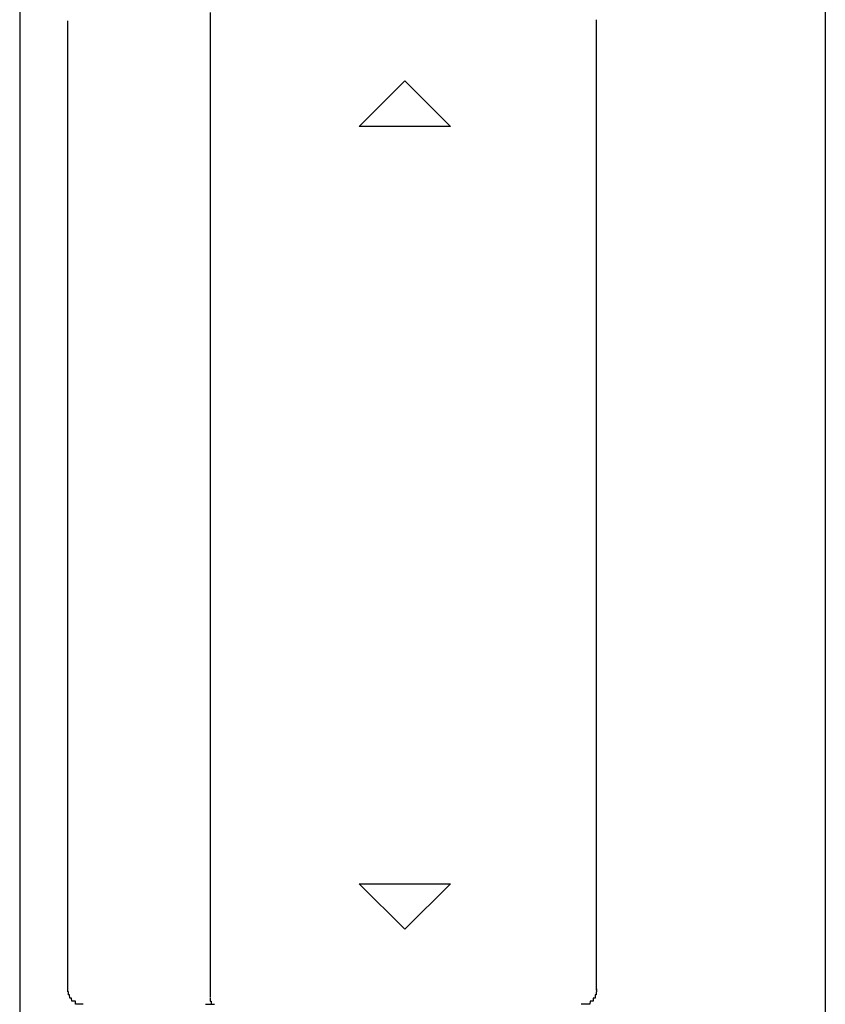
# Model space of a CAD drawing. Extents: x 0 to 990, y 0 to 1604.
# Drawn here: x 776 to 779, y 1400 to 1403 of the extents above; entities that cross this region are included whole.
import ezdxf

# ---------------------------------------------------------------- set-up
doc = ezdxf.new("R2010")
doc.units = 0
doc.layers.get('0').update_dxf_attribs({"linetype": 'CONTINUOUS'})
doc.layers.add('YKK_A1', color=4, linetype='CONTINUOUS')

msp = doc.modelspace()

# ---------------------------------------------------------------- linework, layer by layer
for points in [[(776.191, 1399.91, 0), (776.19, 1399.91, 0), (776.19, 1399.91, 0), (776.19, 1399.91, 0), (776.19, 1399.91, 0), (776.189, 1399.91, 0), (776.189, 1399.91, 0), (776.189, 1399.91, 0), (776.189, 1399.91, 0), (776.189, 1399.91, 0), (776.188, 1399.91, 0), (776.188, 1399.91, 0), (776.188, 1399.91, 0), (776.188, 1399.91, 0), (776.188, 1399.91, 0), (776.187, 1399.91, 0), (776.187, 1399.91, 0), (776.187, 1399.91, 0), (776.187, 1399.91, 0), (776.187, 1399.91, 0), (776.186, 1399.91, 0), (776.186, 1399.91, 0), (776.186, 1399.91, 0), (776.186, 1399.91, 0), (776.186, 1399.91, 0), (776.185, 1399.91, 0), (776.185, 1399.91, 0), (776.185, 1399.91, 0), (776.185, 1399.91, 0), (776.185, 1399.91, 0), (776.184, 1399.91, 0), (776.184, 1399.91, 0), (776.184, 1399.91, 0), (776.184, 1399.91, 0), (776.184, 1399.91, 0), (776.183, 1399.91, 0), (776.183, 1399.91, 0), (776.183, 1399.91, 0), (776.183, 1399.91, 0), (776.183, 1399.91, 0), (776.182, 1399.91, 0), (776.182, 1399.91, 0), (776.182, 1399.91, 0), (776.182, 1399.91, 0), (776.182, 1399.91, 0), (776.181, 1399.91, 0), (776.181, 1399.91, 0), (776.181, 1399.91, 0), (776.181, 1399.91, 0), (776.181, 1399.91, 0), (776.18, 1399.91, 0), (776.18, 1399.91, 0), (776.18, 1399.91, 0), (776.18, 1399.91, 0), (776.18, 1399.91, 0), (776.179, 1399.91, 0), (776.179, 1399.91, 0), (776.179, 1399.91, 0), (776.179, 1399.91, 0), (776.179, 1399.91, 0), (776.178, 1399.91, 0), (776.178, 1399.91, 0), (776.178, 1399.91, 0), (776.178, 1399.91, 0), (776.178, 1399.91, 0), (776.177, 1399.91, 0), (776.177, 1399.91, 0), (776.177, 1399.91, 0), (776.177, 1399.91, 0), (776.177, 1399.91, 0), (776.176, 1399.91, 0), (776.176, 1399.91, 0), (776.176, 1399.91, 0), (776.176, 1399.91, 0), (776.176, 1399.91, 0), (776.175, 1399.91, 0), (776.175, 1399.91, 0), (776.175, 1399.91, 0), (776.175, 1399.91, 0), (776.175, 1399.91, 0), (776.175, 1399.91, 0), (776.174, 1399.91, 0), (776.174, 1399.91, 0), (776.174, 1399.91, 0), (776.174, 1399.91, 0), (776.174, 1399.91, 0), (776.173, 1399.91, 0), (776.173, 1399.91, 0), (776.173, 1399.91, 0), (776.173, 1399.91, 0), (776.173, 1399.91, 0), (776.172, 1399.91, 0), (776.172, 1399.91, 0), (776.172, 1399.91, 0), (776.172, 1399.91, 0), (776.172, 1399.91, 0), (776.171, 1399.91, 0), (776.171, 1399.91, 0), (776.171, 1399.91, 0), (776.171, 1399.91, 0), (776.171, 1399.91, 0), (776.171, 1399.91, 0), (776.17, 1399.91, 0), (776.17, 1399.91, 0), (776.17, 1399.91, 0), (776.17, 1399.91, 0), (776.17, 1399.91, 0), (776.169, 1399.91, 0), (776.169, 1399.91, 0), (776.169, 1399.91, 0), (776.169, 1399.91, 0), (776.169, 1399.91, 0), (776.168, 1399.91, 0), (776.168, 1399.91, 0), (776.168, 1399.91, 0), (776.168, 1399.91, 0), (776.168, 1399.91, 0), (776.168, 1399.91, 0), (776.167, 1399.91, 0), (776.167, 1399.91, 0), (776.167, 1399.91, 0), (776.167, 1399.91, 0), (776.167, 1399.91, 0), (776.166, 1399.91, 0), (776.166, 1399.91, 0), (776.166, 1399.91, 0), (776.166, 1399.92, 0), (776.166, 1399.92, 0), (776.166, 1399.92, 0), (776.165, 1399.92, 0), (776.165, 1399.92, 0), (776.165, 1399.92, 0), (776.165, 1399.92, 0), (776.165, 1399.92, 0), (776.165, 1399.92, 0), (776.164, 1399.92, 0), (776.164, 1399.92, 0), (776.164, 1399.92, 0), (776.164, 1399.92, 0), (776.164, 1399.92, 0), (776.164, 1399.92, 0), (776.163, 1399.92, 0), (776.163, 1399.92, 0), (776.163, 1399.92, 0), (776.163, 1399.92, 0), (776.163, 1399.92, 0), (776.162, 1399.92, 0), (776.162, 1399.92, 0), (776.162, 1399.92, 0), (776.162, 1399.92, 0), (776.162, 1399.92, 0), (776.162, 1399.92, 0), (776.161, 1399.92, 0), (776.161, 1399.92, 0), (776.161, 1399.92, 0), (776.161, 1399.92, 0), (776.161, 1399.92, 0), (776.161, 1399.92, 0), (776.16, 1399.92, 0), (776.16, 1399.92, 0), (776.16, 1399.92, 0), (776.16, 1399.92, 0), (776.16, 1399.92, 0), (776.16, 1399.92, 0), (776.16, 1399.92, 0), (776.159, 1399.92, 0), (776.159, 1399.92, 0), (776.159, 1399.92, 0), (776.159, 1399.92, 0), (776.159, 1399.92, 0), (776.159, 1399.92, 0), (776.158, 1399.92, 0), (776.158, 1399.92, 0), (776.158, 1399.92, 0), (776.158, 1399.92, 0), (776.158, 1399.92, 0), (776.158, 1399.92, 0), (776.157, 1399.92, 0), (776.157, 1399.92, 0), (776.157, 1399.92, 0), (776.157, 1399.92, 0), (776.157, 1399.92, 0), (776.157, 1399.92, 0), (776.157, 1399.92, 0), (776.156, 1399.92, 0), (776.156, 1399.92, 0), (776.156, 1399.92, 0), (776.156, 1399.92, 0), (776.156, 1399.92, 0), (776.156, 1399.92, 0), (776.156, 1399.92, 0), (776.155, 1399.92, 0), (776.155, 1399.92, 0), (776.155, 1399.92, 0), (776.155, 1399.92, 0), (776.155, 1399.92, 0), (776.155, 1399.92, 0), (776.155, 1399.92, 0), (776.154, 1399.92, 0), (776.154, 1399.92, 0), (776.154, 1399.92, 0), (776.154, 1399.92, 0), (776.154, 1399.92, 0), (776.154, 1399.92, 0), (776.154, 1399.92, 0), (776.153, 1399.93, 0), (776.153, 1399.93, 0), (776.153, 1399.93, 0), (776.153, 1399.93, 0), (776.153, 1399.93, 0), (776.153, 1399.93, 0), (776.153, 1399.93, 0), (776.153, 1399.93, 0), (776.152, 1399.93, 0), (776.152, 1399.93, 0), (776.152, 1399.93, 0), (776.152, 1399.93, 0), (776.152, 1399.93, 0), (776.152, 1399.93, 0), (776.152, 1399.93, 0), (776.151, 1399.93, 0), (776.151, 1399.93, 0), (776.151, 1399.93, 0), (776.151, 1399.93, 0), (776.151, 1399.93, 0), (776.151, 1399.93, 0), (776.151, 1399.93, 0), (776.151, 1399.93, 0), (776.15, 1399.93, 0), (776.15, 1399.93, 0), (776.15, 1399.93, 0), (776.15, 1399.93, 0), (776.15, 1399.93, 0), (776.15, 1399.93, 0), (776.15, 1399.93, 0), (776.15, 1399.93, 0), (776.15, 1399.93, 0), (776.149, 1399.93, 0), (776.149, 1399.93, 0), (776.149, 1399.93, 0), (776.149, 1399.93, 0), (776.149, 1399.93, 0), (776.149, 1399.93, 0), (776.149, 1399.93, 0), (776.149, 1399.93, 0), (776.149, 1399.93, 0), (776.148, 1399.93, 0), (776.148, 1399.93, 0), (776.148, 1399.93, 0), (776.148, 1399.93, 0), (776.148, 1399.93, 0), (776.148, 1399.93, 0), (776.148, 1399.93, 0), (776.148, 1399.93, 0), (776.148, 1399.93, 0), (776.147, 1399.93, 0), (776.147, 1399.93, 0), (776.147, 1399.93, 0), (776.147, 1399.93, 0), (776.147, 1399.93, 0), (776.147, 1399.93, 0), (776.147, 1399.93, 0), (776.147, 1399.93, 0), (776.147, 1399.93, 0), (776.147, 1399.93, 0), (776.146, 1399.94, 0), (776.146, 1399.94, 0), (776.146, 1399.94, 0), (776.146, 1399.94, 0), (776.146, 1399.94, 0), (776.146, 1399.94, 0), (776.146, 1399.94, 0), (776.146, 1399.94, 0), (776.146, 1399.94, 0), (776.146, 1399.94, 0), (776.146, 1399.94, 0), (776.145, 1399.94, 0), (776.145, 1399.94, 0), (776.145, 1399.94, 0), (776.145, 1399.94, 0), (776.145, 1399.94, 0), (776.145, 1399.94, 0), (776.145, 1399.94, 0), (776.145, 1399.94, 0), (776.145, 1399.94, 0), (776.145, 1399.94, 0), (776.145, 1399.94, 0), (776.145, 1399.94, 0), (776.145, 1399.94, 0), (776.144, 1399.94, 0), (776.144, 1399.94, 0), (776.144, 1399.94, 0), (776.144, 1399.94, 0), (776.144, 1399.94, 0), (776.144, 1399.94, 0), (776.144, 1399.94, 0), (776.144, 1399.94, 0), (776.144, 1399.94, 0), (776.144, 1399.94, 0), (776.144, 1399.94, 0), (776.144, 1399.94, 0), (776.144, 1399.94, 0), (776.144, 1399.94, 0), (776.143, 1399.94, 0), (776.143, 1399.94, 0), (776.143, 1399.94, 0), (776.143, 1399.94, 0), (776.143, 1399.94, 0), (776.143, 1399.94, 0), (776.143, 1399.94, 0), (776.143, 1399.94, 0), (776.143, 1399.94, 0), (776.143, 1399.94, 0), (776.143, 1399.94, 0), (776.143, 1399.94, 0), (776.143, 1399.94, 0), (776.143, 1399.94, 0), (776.143, 1399.94, 0), (776.143, 1399.95, 0), (776.143, 1399.95, 0), (776.142, 1399.95, 0), (776.142, 1399.95, 0), (776.142, 1399.95, 0), (776.142, 1399.95, 0), (776.142, 1399.95, 0), (776.142, 1399.95, 0), (776.142, 1399.95, 0), (776.142, 1399.95, 0), (776.142, 1399.95, 0), (776.142, 1399.95, 0), (776.142, 1399.95, 0), (776.142, 1399.95, 0), (776.142, 1399.95, 0), (776.142, 1399.95, 0), (776.142, 1399.95, 0), (776.142, 1399.95, 0), (776.142, 1399.95, 0), (776.142, 1399.95, 0), (776.142, 1399.95, 0), (776.142, 1399.95, 0), (776.142, 1399.95, 0), (776.142, 1399.95, 0), (776.142, 1399.95, 0), (776.141, 1399.95, 0), (776.141, 1399.95, 0), (776.141, 1399.95, 0), (776.141, 1399.95, 0), (776.141, 1399.95, 0), (776.141, 1399.95, 0), (776.141, 1399.95, 0), (776.141, 1399.95, 0), (776.141, 1399.95, 0), (776.141, 1399.95, 0), (776.141, 1399.95, 0), (776.141, 1399.95, 0), (776.141, 1399.95, 0), (776.141, 1399.95, 0), (776.141, 1399.95, 0), (776.141, 1399.95, 0), (776.141, 1399.95, 0), (776.141, 1399.95, 0), (776.141, 1399.95, 0), (776.141, 1399.95, 0), (776.141, 1399.95, 0), (776.141, 1399.95, 0), (776.141, 1399.95, 0), (776.141, 1399.95, 0), (776.141, 1399.96, 0), (776.141, 1399.96, 0), (776.141, 1399.96, 0), (776.141, 1399.96, 0), (776.141, 1399.96, 0), (776.141, 1399.96, 0), (776.141, 1399.96, 0), (776.141, 1399.96, 0), (776.141, 1399.96, 0), (776.141, 1399.96, 0), (776.141, 1399.96, 0), (776.141, 1399.96, 0), (776.141, 1399.96, 0), (776.141, 1399.96, 0), (776.141, 1399.96, 0), (776.141, 1399.96, 0), (776.141, 1399.96, 0)], [(777.88, 1399.96, 0), (777.88, 1399.96, 0), (777.88, 1399.96, 0), (777.88, 1399.96, 0), (777.88, 1399.96, 0), (777.88, 1399.95, 0), (777.88, 1399.95, 0), (777.88, 1399.95, 0), (777.88, 1399.95, 0), (777.88, 1399.95, 0), (777.88, 1399.95, 0), (777.88, 1399.95, 0), (777.88, 1399.95, 0), (777.88, 1399.95, 0), (777.88, 1399.95, 0), (777.88, 1399.95, 0), (777.88, 1399.95, 0), (777.88, 1399.95, 0), (777.88, 1399.95, 0), (777.88, 1399.95, 0), (777.88, 1399.95, 0), (777.88, 1399.95, 0), (777.88, 1399.95, 0), (777.88, 1399.95, 0), (777.88, 1399.95, 0), (777.88, 1399.95, 0), (777.88, 1399.95, 0), (777.88, 1399.95, 0), (777.88, 1399.95, 0), (777.88, 1399.95, 0), (777.88, 1399.95, 0), (777.88, 1399.95, 0), (777.879, 1399.95, 0), (777.879, 1399.95, 0), (777.879, 1399.95, 0), (777.879, 1399.95, 0), (777.879, 1399.95, 0), (777.879, 1399.95, 0), (777.879, 1399.95, 0), (777.879, 1399.95, 0), (777.879, 1399.95, 0), (777.879, 1399.95, 0), (777.879, 1399.95, 0), (777.879, 1399.95, 0), (777.879, 1399.95, 0), (777.879, 1399.95, 0), (777.879, 1399.95, 0), (777.879, 1399.95, 0), (777.879, 1399.95, 0), (777.879, 1399.95, 0), (777.879, 1399.95, 0), (777.879, 1399.95, 0), (777.879, 1399.95, 0), (777.879, 1399.95, 0), (777.879, 1399.94, 0), (777.879, 1399.94, 0), (777.879, 1399.94, 0), (777.879, 1399.94, 0), (777.879, 1399.94, 0), (777.878, 1399.94, 0), (777.878, 1399.94, 0), (777.878, 1399.94, 0), (777.878, 1399.94, 0), (777.878, 1399.94, 0), (777.878, 1399.94, 0), (777.878, 1399.94, 0), (777.878, 1399.94, 0), (777.878, 1399.94, 0), (777.878, 1399.94, 0), (777.878, 1399.94, 0), (777.878, 1399.94, 0), (777.878, 1399.94, 0), (777.878, 1399.94, 0), (777.878, 1399.94, 0), (777.878, 1399.94, 0), (777.878, 1399.94, 0), (777.878, 1399.94, 0), (777.877, 1399.94, 0), (777.877, 1399.94, 0), (777.877, 1399.94, 0), (777.877, 1399.94, 0), (777.877, 1399.94, 0), (777.877, 1399.94, 0), (777.877, 1399.94, 0), (777.877, 1399.94, 0), (777.877, 1399.94, 0), (777.877, 1399.94, 0), (777.877, 1399.94, 0), (777.877, 1399.94, 0), (777.877, 1399.94, 0), (777.877, 1399.94, 0), (777.877, 1399.94, 0), (777.876, 1399.94, 0), (777.876, 1399.94, 0), (777.876, 1399.94, 0), (777.876, 1399.94, 0), (777.876, 1399.94, 0), (777.876, 1399.94, 0), (777.876, 1399.94, 0), (777.876, 1399.94, 0), (777.876, 1399.94, 0), (777.876, 1399.94, 0), (777.876, 1399.94, 0), (777.876, 1399.94, 0), (777.875, 1399.94, 0), (777.875, 1399.94, 0), (777.875, 1399.93, 0), (777.875, 1399.93, 0), (777.875, 1399.93, 0), (777.875, 1399.93, 0), (777.875, 1399.93, 0), (777.875, 1399.93, 0), (777.875, 1399.93, 0), (777.875, 1399.93, 0), (777.875, 1399.93, 0), (777.875, 1399.93, 0), (777.874, 1399.93, 0), (777.874, 1399.93, 0), (777.874, 1399.93, 0), (777.874, 1399.93, 0), (777.874, 1399.93, 0), (777.874, 1399.93, 0), (777.874, 1399.93, 0), (777.874, 1399.93, 0), (777.874, 1399.93, 0), (777.874, 1399.93, 0), (777.873, 1399.93, 0), (777.873, 1399.93, 0), (777.873, 1399.93, 0), (777.873, 1399.93, 0), (777.873, 1399.93, 0), (777.873, 1399.93, 0), (777.873, 1399.93, 0), (777.873, 1399.93, 0), (777.873, 1399.93, 0), (777.873, 1399.93, 0), (777.872, 1399.93, 0), (777.872, 1399.93, 0), (777.872, 1399.93, 0), (777.872, 1399.93, 0), (777.872, 1399.93, 0), (777.872, 1399.93, 0), (777.872, 1399.93, 0), (777.872, 1399.93, 0), (777.872, 1399.93, 0), (777.871, 1399.93, 0), (777.871, 1399.93, 0), (777.871, 1399.93, 0), (777.871, 1399.93, 0), (777.871, 1399.93, 0), (777.871, 1399.93, 0), (777.871, 1399.93, 0), (777.871, 1399.93, 0), (777.87, 1399.93, 0), (777.87, 1399.93, 0), (777.87, 1399.93, 0), (777.87, 1399.93, 0), (777.87, 1399.93, 0), (777.87, 1399.93, 0), (777.87, 1399.93, 0), (777.87, 1399.93, 0), (777.87, 1399.93, 0), (777.869, 1399.93, 0), (777.869, 1399.93, 0), (777.869, 1399.92, 0), (777.869, 1399.92, 0), (777.869, 1399.92, 0), (777.869, 1399.92, 0), (777.869, 1399.92, 0), (777.868, 1399.92, 0), (777.868, 1399.92, 0), (777.868, 1399.92, 0), (777.868, 1399.92, 0), (777.868, 1399.92, 0), (777.868, 1399.92, 0), (777.868, 1399.92, 0), (777.868, 1399.92, 0), (777.867, 1399.92, 0), (777.867, 1399.92, 0), (777.867, 1399.92, 0), (777.867, 1399.92, 0), (777.867, 1399.92, 0), (777.867, 1399.92, 0), (777.867, 1399.92, 0), (777.866, 1399.92, 0), (777.866, 1399.92, 0), (777.866, 1399.92, 0), (777.866, 1399.92, 0), (777.866, 1399.92, 0), (777.866, 1399.92, 0), (777.866, 1399.92, 0), (777.865, 1399.92, 0), (777.865, 1399.92, 0), (777.865, 1399.92, 0), (777.865, 1399.92, 0), (777.865, 1399.92, 0), (777.865, 1399.92, 0), (777.865, 1399.92, 0), (777.864, 1399.92, 0), (777.864, 1399.92, 0), (777.864, 1399.92, 0), (777.864, 1399.92, 0), (777.864, 1399.92, 0), (777.864, 1399.92, 0), (777.864, 1399.92, 0), (777.863, 1399.92, 0), (777.863, 1399.92, 0), (777.863, 1399.92, 0), (777.863, 1399.92, 0), (777.863, 1399.92, 0), (777.863, 1399.92, 0), (777.862, 1399.92, 0), (777.862, 1399.92, 0), (777.862, 1399.92, 0), (777.862, 1399.92, 0), (777.862, 1399.92, 0), (777.862, 1399.92, 0), (777.862, 1399.92, 0), (777.861, 1399.92, 0), (777.861, 1399.92, 0), (777.861, 1399.92, 0), (777.861, 1399.92, 0), (777.861, 1399.92, 0), (777.861, 1399.92, 0), (777.86, 1399.92, 0), (777.86, 1399.92, 0), (777.86, 1399.92, 0), (777.86, 1399.92, 0), (777.86, 1399.92, 0), (777.86, 1399.92, 0), (777.859, 1399.92, 0), (777.859, 1399.92, 0), (777.859, 1399.92, 0), (777.859, 1399.92, 0), (777.859, 1399.92, 0), (777.859, 1399.92, 0), (777.858, 1399.91, 0), (777.858, 1399.91, 0), (777.858, 1399.91, 0), (777.858, 1399.91, 0), (777.858, 1399.91, 0), (777.858, 1399.91, 0), (777.857, 1399.91, 0), (777.857, 1399.91, 0), (777.857, 1399.91, 0), (777.857, 1399.91, 0), (777.857, 1399.91, 0), (777.857, 1399.91, 0), (777.856, 1399.91, 0), (777.856, 1399.91, 0), (777.856, 1399.91, 0), (777.856, 1399.91, 0), (777.856, 1399.91, 0), (777.855, 1399.91, 0), (777.855, 1399.91, 0), (777.855, 1399.91, 0), (777.855, 1399.91, 0), (777.855, 1399.91, 0), (777.855, 1399.91, 0), (777.854, 1399.91, 0), (777.854, 1399.91, 0), (777.854, 1399.91, 0), (777.854, 1399.91, 0), (777.854, 1399.91, 0), (777.854, 1399.91, 0), (777.853, 1399.91, 0), (777.853, 1399.91, 0), (777.853, 1399.91, 0), (777.853, 1399.91, 0), (777.853, 1399.91, 0), (777.852, 1399.91, 0), (777.852, 1399.91, 0), (777.852, 1399.91, 0), (777.852, 1399.91, 0), (777.852, 1399.91, 0), (777.851, 1399.91, 0), (777.851, 1399.91, 0), (777.851, 1399.91, 0), (777.851, 1399.91, 0), (777.851, 1399.91, 0), (777.851, 1399.91, 0), (777.85, 1399.91, 0), (777.85, 1399.91, 0), (777.85, 1399.91, 0), (777.85, 1399.91, 0), (777.85, 1399.91, 0), (777.849, 1399.91, 0), (777.849, 1399.91, 0), (777.849, 1399.91, 0), (777.849, 1399.91, 0), (777.849, 1399.91, 0), (777.849, 1399.91, 0), (777.848, 1399.91, 0), (777.848, 1399.91, 0), (777.848, 1399.91, 0), (777.848, 1399.91, 0), (777.848, 1399.91, 0), (777.847, 1399.91, 0), (777.847, 1399.91, 0), (777.847, 1399.91, 0), (777.847, 1399.91, 0), (777.847, 1399.91, 0), (777.846, 1399.91, 0), (777.846, 1399.91, 0), (777.846, 1399.91, 0), (777.846, 1399.91, 0), (777.846, 1399.91, 0), (777.845, 1399.91, 0), (777.845, 1399.91, 0), (777.845, 1399.91, 0), (777.845, 1399.91, 0), (777.845, 1399.91, 0), (777.844, 1399.91, 0), (777.844, 1399.91, 0), (777.844, 1399.91, 0), (777.844, 1399.91, 0), (777.844, 1399.91, 0), (777.843, 1399.91, 0), (777.843, 1399.91, 0), (777.843, 1399.91, 0), (777.843, 1399.91, 0), (777.843, 1399.91, 0), (777.842, 1399.91, 0), (777.842, 1399.91, 0), (777.842, 1399.91, 0), (777.842, 1399.91, 0), (777.842, 1399.91, 0), (777.842, 1399.91, 0), (777.841, 1399.91, 0), (777.841, 1399.91, 0), (777.841, 1399.91, 0), (777.841, 1399.91, 0), (777.841, 1399.91, 0), (777.84, 1399.91, 0), (777.84, 1399.91, 0), (777.84, 1399.91, 0), (777.84, 1399.91, 0), (777.84, 1399.91, 0), (777.839, 1399.91, 0), (777.839, 1399.91, 0), (777.839, 1399.91, 0), (777.839, 1399.91, 0), (777.839, 1399.91, 0), (777.838, 1399.91, 0), (777.838, 1399.91, 0), (777.838, 1399.91, 0), (777.838, 1399.91, 0), (777.838, 1399.91, 0), (777.837, 1399.91, 0), (777.837, 1399.91, 0), (777.837, 1399.91, 0), (777.837, 1399.91, 0), (777.836, 1399.91, 0), (777.836, 1399.91, 0), (777.836, 1399.91, 0), (777.836, 1399.91, 0), (777.836, 1399.91, 0), (777.835, 1399.91, 0), (777.835, 1399.91, 0), (777.835, 1399.91, 0), (777.835, 1399.91, 0), (777.835, 1399.91, 0), (777.834, 1399.91, 0), (777.834, 1399.91, 0), (777.834, 1399.91, 0), (777.834, 1399.91, 0), (777.834, 1399.91, 0), (777.833, 1399.91, 0), (777.833, 1399.91, 0), (777.833, 1399.91, 0), (777.833, 1399.91, 0), (777.833, 1399.91, 0), (777.832, 1399.91, 0), (777.832, 1399.91, 0), (777.832, 1399.91, 0), (777.832, 1399.91, 0), (777.832, 1399.91, 0), (777.831, 1399.91, 0), (777.831, 1399.91, 0), (777.831, 1399.91, 0), (777.831, 1399.91, 0), (777.831, 1399.91, 0), (777.83, 1399.91, 0), (777.83, 1399.91, 0)], [(776.594, 1399.91, 0), (776.594, 1399.91, 0), (776.594, 1399.91, 0), (776.594, 1399.91, 0), (776.595, 1399.91, 0), (776.595, 1399.91, 0), (776.595, 1399.91, 0), (776.595, 1399.91, 0), (776.595, 1399.91, 0), (776.595, 1399.91, 0), (776.595, 1399.91, 0), (776.595, 1399.91, 0), (776.595, 1399.91, 0), (776.595, 1399.91, 0), (776.595, 1399.91, 0), (776.596, 1399.91, 0), (776.596, 1399.91, 0), (776.596, 1399.91, 0), (776.596, 1399.91, 0), (776.596, 1399.91, 0), (776.596, 1399.91, 0), (776.596, 1399.91, 0), (776.596, 1399.91, 0), (776.596, 1399.91, 0), (776.596, 1399.91, 0), (776.597, 1399.91, 0), (776.597, 1399.91, 0), (776.597, 1399.91, 0), (776.597, 1399.91, 0), (776.597, 1399.91, 0), (776.597, 1399.91, 0), (776.597, 1399.91, 0), (776.597, 1399.91, 0), (776.597, 1399.91, 0), (776.597, 1399.91, 0), (776.597, 1399.91, 0), (776.598, 1399.91, 0), (776.598, 1399.91, 0), (776.598, 1399.91, 0), (776.598, 1399.91, 0), (776.598, 1399.91, 0), (776.598, 1399.91, 0), (776.598, 1399.91, 0), (776.598, 1399.91, 0), (776.598, 1399.91, 0), (776.598, 1399.91, 0), (776.598, 1399.91, 0), (776.599, 1399.91, 0), (776.599, 1399.91, 0), (776.599, 1399.91, 0), (776.599, 1399.91, 0), (776.599, 1399.91, 0), (776.599, 1399.91, 0), (776.599, 1399.91, 0), (776.599, 1399.91, 0), (776.599, 1399.91, 0), (776.599, 1399.91, 0), (776.599, 1399.91, 0), (776.6, 1399.91, 0), (776.6, 1399.91, 0), (776.6, 1399.91, 0), (776.6, 1399.91, 0), (776.6, 1399.91, 0), (776.6, 1399.91, 0), (776.6, 1399.91, 0), (776.6, 1399.91, 0), (776.6, 1399.91, 0), (776.6, 1399.91, 0), (776.6, 1399.91, 0), (776.601, 1399.91, 0), (776.601, 1399.91, 0), (776.601, 1399.91, 0), (776.601, 1399.91, 0), (776.601, 1399.91, 0), (776.601, 1399.91, 0), (776.601, 1399.91, 0), (776.601, 1399.91, 0), (776.601, 1399.91, 0), (776.601, 1399.91, 0), (776.601, 1399.91, 0), (776.602, 1399.91, 0), (776.602, 1399.91, 0), (776.602, 1399.91, 0), (776.602, 1399.91, 0), (776.602, 1399.91, 0), (776.602, 1399.91, 0), (776.602, 1399.91, 0), (776.602, 1399.91, 0), (776.602, 1399.91, 0), (776.602, 1399.91, 0), (776.602, 1399.91, 0), (776.603, 1399.91, 0), (776.603, 1399.91, 0), (776.603, 1399.91, 0), (776.603, 1399.91, 0), (776.603, 1399.91, 0), (776.603, 1399.91, 0), (776.603, 1399.91, 0), (776.603, 1399.91, 0), (776.603, 1399.91, 0), (776.603, 1399.91, 0), (776.603, 1399.91, 0), (776.604, 1399.91, 0), (776.604, 1399.91, 0), (776.604, 1399.91, 0), (776.604, 1399.91, 0), (776.604, 1399.91, 0), (776.604, 1399.91, 0), (776.604, 1399.91, 0), (776.604, 1399.91, 0), (776.604, 1399.91, 0), (776.604, 1399.91, 0), (776.604, 1399.91, 0), (776.605, 1399.91, 0), (776.605, 1399.91, 0), (776.605, 1399.91, 0), (776.605, 1399.91, 0), (776.605, 1399.91, 0), (776.605, 1399.91, 0), (776.605, 1399.91, 0), (776.605, 1399.91, 0), (776.605, 1399.91, 0), (776.605, 1399.91, 0), (776.605, 1399.91, 0), (776.606, 1399.91, 0), (776.606, 1399.91, 0), (776.606, 1399.91, 0), (776.606, 1399.91, 0), (776.606, 1399.91, 0), (776.606, 1399.91, 0), (776.606, 1399.91, 0), (776.606, 1399.91, 0), (776.606, 1399.91, 0), (776.606, 1399.91, 0), (776.606, 1399.91, 0), (776.606, 1399.91, 0), (776.607, 1399.91, 0), (776.607, 1399.91, 0), (776.607, 1399.91, 0), (776.607, 1399.91, 0), (776.607, 1399.91, 0), (776.607, 1399.91, 0), (776.607, 1399.91, 0), (776.607, 1399.91, 0), (776.607, 1399.91, 0), (776.607, 1399.91, 0), (776.607, 1399.91, 0), (776.607, 1399.91, 0), (776.608, 1399.91, 0), (776.608, 1399.91, 0), (776.608, 1399.91, 0), (776.608, 1399.91, 0), (776.608, 1399.91, 0), (776.608, 1399.91, 0), (776.608, 1399.91, 0), (776.608, 1399.91, 0), (776.608, 1399.91, 0), (776.608, 1399.91, 0), (776.608, 1399.91, 0), (776.608, 1399.91, 0), (776.609, 1399.91, 0), (776.609, 1399.91, 0), (776.609, 1399.91, 0), (776.609, 1399.91, 0), (776.609, 1399.91, 0), (776.609, 1399.91, 0), (776.609, 1399.91, 0), (776.609, 1399.91, 0), (776.609, 1399.91, 0), (776.609, 1399.91, 0), (776.609, 1399.91, 0), (776.609, 1399.91, 0), (776.61, 1399.91, 0), (776.61, 1399.91, 0), (776.61, 1399.91, 0), (776.61, 1399.91, 0), (776.61, 1399.91, 0), (776.61, 1399.91, 0), (776.61, 1399.91, 0), (776.61, 1399.91, 0), (776.61, 1399.91, 0), (776.61, 1399.91, 0), (776.61, 1399.91, 0), (776.61, 1399.91, 0), (776.611, 1399.91, 0), (776.611, 1399.91, 0), (776.611, 1399.91, 0), (776.611, 1399.91, 0), (776.611, 1399.91, 0), (776.611, 1399.91, 0), (776.611, 1399.91, 0), (776.611, 1399.91, 0), (776.611, 1399.91, 0), (776.611, 1399.91, 0), (776.611, 1399.91, 0), (776.611, 1399.91, 0), (776.611, 1399.91, 0), (776.612, 1399.91, 0), (776.612, 1399.91, 0), (776.612, 1399.91, 0), (776.612, 1399.91, 0), (776.612, 1399.91, 0), (776.612, 1399.91, 0), (776.612, 1399.91, 0), (776.612, 1399.91, 0), (776.612, 1399.91, 0), (776.612, 1399.91, 0), (776.612, 1399.91, 0), (776.612, 1399.91, 0), (776.612, 1399.91, 0), (776.613, 1399.91, 0), (776.613, 1399.91, 0), (776.613, 1399.91, 0), (776.613, 1399.91, 0), (776.613, 1399.91, 0), (776.613, 1399.91, 0), (776.613, 1399.91, 0), (776.613, 1399.91, 0), (776.613, 1399.91, 0), (776.613, 1399.91, 0), (776.613, 1399.91, 0), (776.613, 1399.91, 0), (776.613, 1399.91, 0), (776.613, 1399.91, 0), (776.614, 1399.91, 0), (776.614, 1399.91, 0), (776.614, 1399.91, 0), (776.614, 1399.91, 0), (776.614, 1399.91, 0), (776.614, 1399.91, 0), (776.614, 1399.91, 0), (776.614, 1399.91, 0), (776.614, 1399.91, 0), (776.614, 1399.91, 0), (776.614, 1399.91, 0), (776.614, 1399.91, 0), (776.614, 1399.91, 0), (776.614, 1399.91, 0), (776.615, 1399.91, 0), (776.615, 1399.91, 0), (776.615, 1399.91, 0), (776.615, 1399.91, 0), (776.615, 1399.91, 0), (776.615, 1399.91, 0), (776.615, 1399.91, 0), (776.615, 1399.91, 0), (776.615, 1399.91, 0), (776.615, 1399.91, 0), (776.615, 1399.91, 0), (776.615, 1399.91, 0), (776.615, 1399.91, 0), (776.615, 1399.91, 0), (776.615, 1399.91, 0), (776.616, 1399.91, 0), (776.616, 1399.91, 0), (776.616, 1399.91, 0), (776.616, 1399.91, 0), (776.616, 1399.91, 0), (776.616, 1399.91, 0), (776.616, 1399.91, 0), (776.616, 1399.91, 0), (776.616, 1399.91, 0), (776.616, 1399.91, 0), (776.616, 1399.91, 0), (776.616, 1399.91, 0), (776.616, 1399.91, 0), (776.616, 1399.91, 0), (776.616, 1399.91, 0), (776.617, 1399.91, 0), (776.617, 1399.91, 0), (776.617, 1399.91, 0), (776.617, 1399.91, 0), (776.617, 1399.91, 0), (776.617, 1399.91, 0), (776.617, 1399.91, 0), (776.617, 1399.91, 0), (776.617, 1399.91, 0), (776.617, 1399.91, 0), (776.617, 1399.91, 0), (776.617, 1399.91, 0), (776.617, 1399.91, 0), (776.617, 1399.91, 0), (776.617, 1399.91, 0), (776.617, 1399.91, 0), (776.618, 1399.91, 0), (776.618, 1399.91, 0), (776.618, 1399.91, 0), (776.618, 1399.91, 0), (776.618, 1399.91, 0), (776.618, 1399.91, 0), (776.618, 1399.91, 0), (776.618, 1399.91, 0), (776.618, 1399.91, 0), (776.618, 1399.91, 0), (776.618, 1399.91, 0), (776.618, 1399.91, 0), (776.618, 1399.91, 0), (776.618, 1399.91, 0), (776.618, 1399.91, 0), (776.618, 1399.91, 0), (776.618, 1399.91, 0), (776.618, 1399.91, 0), (776.619, 1399.91, 0), (776.619, 1399.91, 0), (776.619, 1399.91, 0), (776.619, 1399.91, 0), (776.619, 1399.91, 0), (776.619, 1399.91, 0), (776.619, 1399.91, 0), (776.619, 1399.91, 0), (776.619, 1399.91, 0), (776.619, 1399.91, 0), (776.619, 1399.91, 0), (776.619, 1399.91, 0), (776.619, 1399.91, 0), (776.619, 1399.91, 0), (776.619, 1399.91, 0), (776.619, 1399.91, 0), (776.619, 1399.91, 0), (776.619, 1399.91, 0), (776.619, 1399.91, 0), (776.619, 1399.91, 0), (776.62, 1399.91, 0), (776.62, 1399.91, 0), (776.62, 1399.91, 0), (776.62, 1399.91, 0), (776.62, 1399.91, 0), (776.62, 1399.91, 0), (776.62, 1399.91, 0), (776.62, 1399.91, 0), (776.62, 1399.91, 0), (776.62, 1399.91, 0), (776.62, 1399.91, 0), (776.62, 1399.91, 0), (776.62, 1399.91, 0), (776.62, 1399.91, 0), (776.62, 1399.91, 0), (776.62, 1399.91, 0), (776.62, 1399.91, 0), (776.62, 1399.91, 0), (776.62, 1399.91, 0), (776.62, 1399.91, 0), (776.62, 1399.91, 0), (776.62, 1399.91, 0), (776.621, 1399.91, 0), (776.621, 1399.91, 0), (776.621, 1399.91, 0), (776.621, 1399.91, 0), (776.621, 1399.91, 0), (776.621, 1399.91, 0), (776.621, 1399.91, 0), (776.621, 1399.91, 0), (776.621, 1399.91, 0), (776.621, 1399.91, 0), (776.621, 1399.91, 0), (776.621, 1399.91, 0), (776.621, 1399.91, 0), (776.621, 1399.91, 0), (776.621, 1399.91, 0), (776.621, 1399.91, 0), (776.621, 1399.91, 0), (776.621, 1399.91, 0), (776.621, 1399.91, 0), (776.621, 1399.91, 0), (776.621, 1399.91, 0), (776.621, 1399.91, 0), (776.621, 1399.91, 0), (776.621, 1399.91, 0), (776.621, 1399.91, 0), (776.621, 1399.91, 0), (776.621, 1399.91, 0), (776.621, 1399.91, 0), (776.621, 1399.91, 0), (776.622, 1399.91, 0), (776.622, 1399.91, 0), (776.622, 1399.91, 0), (776.622, 1399.91, 0), (776.622, 1399.91, 0), (776.622, 1399.91, 0), (776.622, 1399.91, 0), (776.622, 1399.91, 0), (776.622, 1399.91, 0), (776.622, 1399.91, 0), (776.622, 1399.91, 0)], [(776.609, 1399.93, 0), (776.609, 1399.93, 0), (776.609, 1399.93, 0), (776.609, 1399.93, 0), (776.609, 1399.93, 0), (776.609, 1399.93, 0), (776.609, 1399.93, 0), (776.609, 1399.93, 0), (776.609, 1399.93, 0), (776.609, 1399.93, 0), (776.609, 1399.93, 0), (776.609, 1399.93, 0), (776.609, 1399.93, 0), (776.609, 1399.93, 0), (776.609, 1399.93, 0), (776.609, 1399.93, 0), (776.609, 1399.93, 0), (776.609, 1399.93, 0), (776.609, 1399.93, 0), (776.609, 1399.93, 0), (776.609, 1399.93, 0), (776.609, 1399.93, 0), (776.609, 1399.93, 0), (776.609, 1399.93, 0), (776.609, 1399.93, 0), (776.609, 1399.93, 0), (776.609, 1399.92, 0), (776.609, 1399.92, 0), (776.609, 1399.92, 0), (776.609, 1399.92, 0), (776.609, 1399.92, 0), (776.609, 1399.92, 0), (776.609, 1399.92, 0), (776.609, 1399.92, 0), (776.609, 1399.92, 0), (776.609, 1399.92, 0), (776.609, 1399.92, 0), (776.609, 1399.92, 0), (776.609, 1399.92, 0), (776.609, 1399.92, 0), (776.609, 1399.92, 0), (776.609, 1399.92, 0), (776.609, 1399.92, 0), (776.609, 1399.92, 0), (776.609, 1399.92, 0), (776.61, 1399.92, 0), (776.61, 1399.92, 0), (776.61, 1399.92, 0), (776.61, 1399.92, 0), (776.61, 1399.92, 0), (776.61, 1399.92, 0), (776.61, 1399.92, 0), (776.61, 1399.92, 0), (776.61, 1399.92, 0), (776.61, 1399.92, 0), (776.61, 1399.92, 0), (776.61, 1399.92, 0), (776.61, 1399.92, 0), (776.61, 1399.92, 0), (776.61, 1399.92, 0), (776.61, 1399.92, 0), (776.61, 1399.92, 0), (776.61, 1399.92, 0), (776.61, 1399.92, 0), (776.61, 1399.92, 0), (776.61, 1399.92, 0), (776.61, 1399.92, 0), (776.61, 1399.92, 0), (776.61, 1399.92, 0), (776.61, 1399.92, 0), (776.61, 1399.92, 0), (776.61, 1399.92, 0), (776.61, 1399.92, 0), (776.61, 1399.92, 0), (776.61, 1399.92, 0), (776.61, 1399.92, 0), (776.61, 1399.92, 0), (776.61, 1399.92, 0), (776.61, 1399.92, 0), (776.61, 1399.92, 0), (776.61, 1399.92, 0), (776.61, 1399.92, 0), (776.61, 1399.92, 0), (776.61, 1399.92, 0), (776.61, 1399.92, 0), (776.61, 1399.92, 0), (776.61, 1399.92, 0), (776.61, 1399.92, 0), (776.61, 1399.92, 0), (776.61, 1399.92, 0), (776.61, 1399.92, 0), (776.611, 1399.92, 0), (776.611, 1399.92, 0), (776.611, 1399.92, 0), (776.611, 1399.92, 0), (776.611, 1399.92, 0), (776.611, 1399.92, 0), (776.611, 1399.92, 0), (776.611, 1399.92, 0), (776.611, 1399.92, 0), (776.611, 1399.92, 0), (776.611, 1399.92, 0), (776.611, 1399.92, 0), (776.611, 1399.92, 0), (776.611, 1399.92, 0), (776.611, 1399.92, 0), (776.611, 1399.92, 0), (776.611, 1399.92, 0), (776.611, 1399.92, 0), (776.611, 1399.92, 0), (776.611, 1399.92, 0), (776.611, 1399.92, 0), (776.611, 1399.92, 0), (776.611, 1399.92, 0), (776.611, 1399.92, 0), (776.611, 1399.92, 0), (776.611, 1399.92, 0), (776.611, 1399.92, 0), (776.611, 1399.92, 0), (776.611, 1399.92, 0), (776.611, 1399.92, 0), (776.611, 1399.92, 0), (776.611, 1399.92, 0), (776.612, 1399.92, 0), (776.612, 1399.92, 0), (776.612, 1399.92, 0), (776.612, 1399.92, 0), (776.612, 1399.92, 0), (776.612, 1399.92, 0), (776.612, 1399.92, 0), (776.612, 1399.92, 0), (776.612, 1399.92, 0), (776.612, 1399.92, 0), (776.612, 1399.92, 0), (776.612, 1399.92, 0), (776.612, 1399.92, 0), (776.612, 1399.92, 0), (776.612, 1399.92, 0), (776.612, 1399.92, 0), (776.612, 1399.92, 0), (776.612, 1399.92, 0), (776.612, 1399.92, 0), (776.612, 1399.92, 0), (776.612, 1399.92, 0), (776.612, 1399.92, 0), (776.612, 1399.92, 0), (776.612, 1399.92, 0), (776.612, 1399.92, 0), (776.612, 1399.92, 0), (776.612, 1399.91, 0), (776.612, 1399.91, 0), (776.613, 1399.91, 0), (776.613, 1399.91, 0), (776.613, 1399.91, 0), (776.613, 1399.91, 0), (776.613, 1399.91, 0), (776.613, 1399.91, 0), (776.613, 1399.91, 0), (776.613, 1399.91, 0), (776.613, 1399.91, 0), (776.613, 1399.91, 0), (776.613, 1399.91, 0), (776.613, 1399.91, 0), (776.613, 1399.91, 0), (776.613, 1399.91, 0), (776.613, 1399.91, 0), (776.613, 1399.91, 0), (776.613, 1399.91, 0), (776.613, 1399.91, 0), (776.613, 1399.91, 0), (776.613, 1399.91, 0), (776.613, 1399.91, 0), (776.613, 1399.91, 0), (776.613, 1399.91, 0), (776.613, 1399.91, 0), (776.613, 1399.91, 0), (776.613, 1399.91, 0), (776.614, 1399.91, 0), (776.614, 1399.91, 0), (776.614, 1399.91, 0), (776.614, 1399.91, 0), (776.614, 1399.91, 0), (776.614, 1399.91, 0), (776.614, 1399.91, 0), (776.614, 1399.91, 0), (776.614, 1399.91, 0), (776.614, 1399.91, 0), (776.614, 1399.91, 0), (776.614, 1399.91, 0), (776.614, 1399.91, 0), (776.614, 1399.91, 0), (776.614, 1399.91, 0), (776.614, 1399.91, 0), (776.614, 1399.91, 0), (776.614, 1399.91, 0), (776.614, 1399.91, 0), (776.614, 1399.91, 0), (776.614, 1399.91, 0), (776.614, 1399.91, 0), (776.614, 1399.91, 0), (776.615, 1399.91, 0), (776.615, 1399.91, 0), (776.615, 1399.91, 0), (776.615, 1399.91, 0), (776.615, 1399.91, 0), (776.615, 1399.91, 0), (776.615, 1399.91, 0), (776.615, 1399.91, 0), (776.615, 1399.91, 0), (776.615, 1399.91, 0), (776.615, 1399.91, 0), (776.615, 1399.91, 0), (776.615, 1399.91, 0), (776.615, 1399.91, 0), (776.615, 1399.91, 0), (776.615, 1399.91, 0), (776.615, 1399.91, 0), (776.615, 1399.91, 0), (776.615, 1399.91, 0), (776.615, 1399.91, 0), (776.615, 1399.91, 0), (776.615, 1399.91, 0), (776.616, 1399.91, 0), (776.616, 1399.91, 0), (776.616, 1399.91, 0), (776.616, 1399.91, 0), (776.616, 1399.91, 0), (776.616, 1399.91, 0), (776.616, 1399.91, 0), (776.616, 1399.91, 0), (776.616, 1399.91, 0), (776.616, 1399.91, 0), (776.616, 1399.91, 0), (776.616, 1399.91, 0), (776.616, 1399.91, 0), (776.616, 1399.91, 0), (776.616, 1399.91, 0), (776.616, 1399.91, 0), (776.616, 1399.91, 0), (776.616, 1399.91, 0), (776.616, 1399.91, 0), (776.616, 1399.91, 0), (776.616, 1399.91, 0), (776.617, 1399.91, 0), (776.617, 1399.91, 0), (776.617, 1399.91, 0), (776.617, 1399.91, 0), (776.617, 1399.91, 0), (776.617, 1399.91, 0), (776.617, 1399.91, 0), (776.617, 1399.91, 0), (776.617, 1399.91, 0), (776.617, 1399.91, 0), (776.617, 1399.91, 0), (776.617, 1399.91, 0), (776.617, 1399.91, 0), (776.617, 1399.91, 0), (776.617, 1399.91, 0), (776.617, 1399.91, 0), (776.617, 1399.91, 0), (776.617, 1399.91, 0), (776.617, 1399.91, 0), (776.617, 1399.91, 0), (776.617, 1399.91, 0), (776.618, 1399.91, 0), (776.618, 1399.91, 0), (776.618, 1399.91, 0), (776.618, 1399.91, 0), (776.618, 1399.91, 0), (776.618, 1399.91, 0), (776.618, 1399.91, 0), (776.618, 1399.91, 0), (776.618, 1399.91, 0), (776.618, 1399.91, 0), (776.618, 1399.91, 0), (776.618, 1399.91, 0), (776.618, 1399.91, 0), (776.618, 1399.91, 0), (776.618, 1399.91, 0), (776.618, 1399.91, 0), (776.618, 1399.91, 0), (776.618, 1399.91, 0), (776.618, 1399.91, 0), (776.618, 1399.91, 0), (776.619, 1399.91, 0), (776.619, 1399.91, 0), (776.619, 1399.91, 0), (776.619, 1399.91, 0), (776.619, 1399.91, 0), (776.619, 1399.91, 0), (776.619, 1399.91, 0), (776.619, 1399.91, 0), (776.619, 1399.91, 0), (776.619, 1399.91, 0), (776.619, 1399.91, 0), (776.619, 1399.91, 0), (776.619, 1399.91, 0), (776.619, 1399.91, 0), (776.619, 1399.91, 0), (776.619, 1399.91, 0), (776.619, 1399.91, 0), (776.619, 1399.91, 0), (776.619, 1399.91, 0), (776.619, 1399.91, 0), (776.62, 1399.91, 0), (776.62, 1399.91, 0), (776.62, 1399.91, 0), (776.62, 1399.91, 0), (776.62, 1399.91, 0), (776.62, 1399.91, 0), (776.62, 1399.91, 0), (776.62, 1399.91, 0), (776.62, 1399.91, 0), (776.62, 1399.91, 0), (776.62, 1399.91, 0), (776.62, 1399.91, 0), (776.62, 1399.91, 0), (776.62, 1399.91, 0), (776.62, 1399.91, 0), (776.62, 1399.91, 0), (776.62, 1399.91, 0), (776.62, 1399.91, 0), (776.62, 1399.91, 0), (776.62, 1399.91, 0), (776.621, 1399.91, 0), (776.621, 1399.91, 0), (776.621, 1399.91, 0), (776.621, 1399.91, 0), (776.621, 1399.91, 0), (776.621, 1399.91, 0), (776.621, 1399.91, 0), (776.621, 1399.91, 0), (776.621, 1399.91, 0), (776.621, 1399.91, 0), (776.621, 1399.91, 0), (776.621, 1399.91, 0), (776.621, 1399.91, 0), (776.621, 1399.91, 0), (776.621, 1399.91, 0), (776.621, 1399.91, 0), (776.621, 1399.91, 0), (776.621, 1399.91, 0), (776.621, 1399.91, 0), (776.621, 1399.91, 0), (776.622, 1399.91, 0), (776.622, 1399.91, 0), (776.622, 1399.91, 0), (776.622, 1399.91, 0), (776.622, 1399.91, 0), (776.622, 1399.91, 0), (776.622, 1399.91, 0), (776.622, 1399.91, 0), (776.622, 1399.91, 0), (776.622, 1399.91, 0), (776.622, 1399.91, 0), (776.622, 1399.91, 0), (776.622, 1399.91, 0), (776.622, 1399.91, 0), (776.622, 1399.91, 0), (776.622, 1399.91, 0), (776.622, 1399.91, 0), (776.622, 1399.91, 0), (776.622, 1399.91, 0), (776.622, 1399.91, 0), (776.623, 1399.91, 0), (776.623, 1399.91, 0), (776.623, 1399.91, 0), (776.623, 1399.91, 0), (776.623, 1399.91, 0), (776.623, 1399.91, 0), (776.623, 1399.91, 0), (776.623, 1399.91, 0), (776.623, 1399.91, 0), (776.623, 1399.91, 0), (776.623, 1399.91, 0), (776.623, 1399.91, 0), (776.623, 1399.91, 0), (776.623, 1399.91, 0), (776.623, 1399.91, 0), (776.623, 1399.91, 0), (776.623, 1399.91, 0), (776.623, 1399.91, 0), (776.623, 1399.91, 0), (776.623, 1399.91, 0)]]:
    msp.add_polyline3d(points)
at = {"layer": 'YKK_A1'}
for p, q in [((778.6326, 1432.0194), (778.6326, 1377.0194)), ((775.9826, 1429.6195), (775.9826, 1379.6694)), ((776.1408, 1399.9583), (776.1408, 1403.1456)), ((776.6092, 1403.1726), (776.6092, 1399.9312)), ((777.8799, 1399.9559), (777.8799, 1403.148)), ((777.0992, 1402.7976), (777.2492, 1402.9476)), ((777.2492, 1402.9476), (777.3992, 1402.7976)), ((777.3992, 1402.7976), (777.0992, 1402.7976)), ((777.0992, 1400.3062), (777.3992, 1400.3062)), ((777.2492, 1400.1562), (777.0992, 1400.3062)), ((777.3992, 1400.3062), (777.2492, 1400.1562))]:
    msp.add_line(p, q, dxfattribs=at)

doc.saveas('drawing.dxf')
